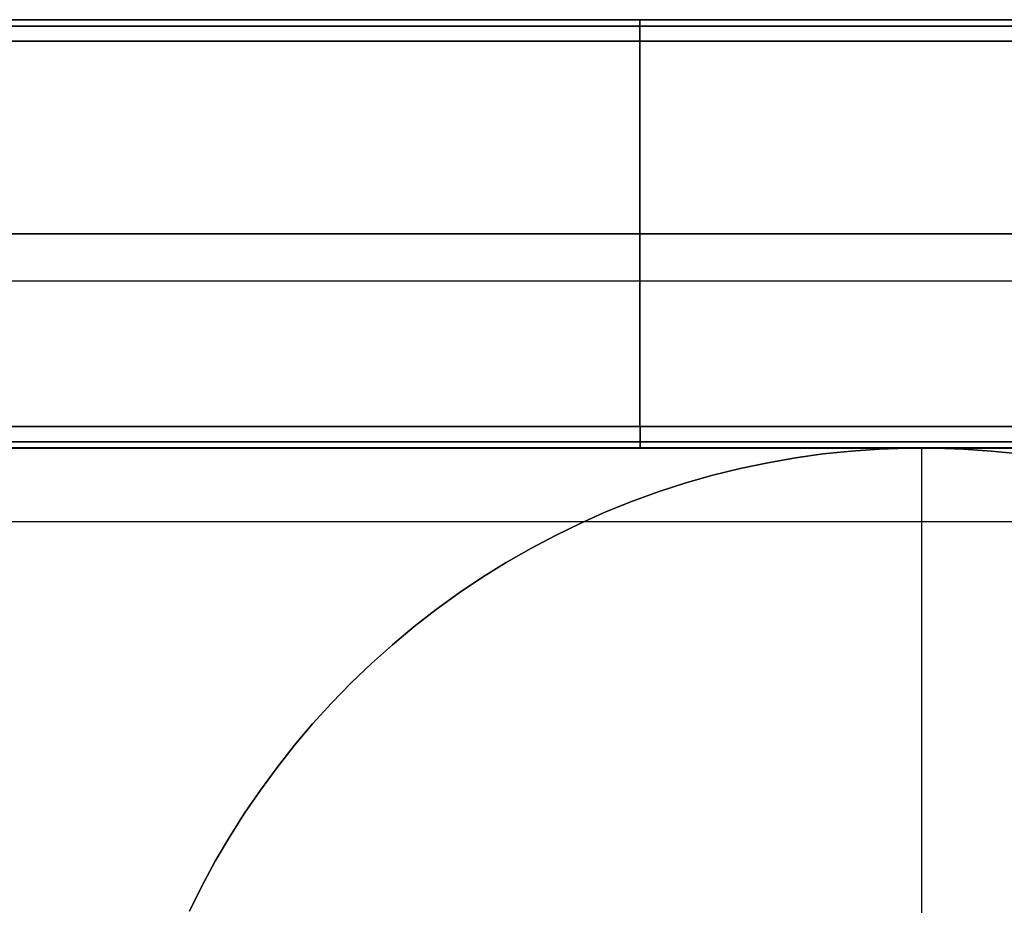
# Model space of a CAD drawing. Units: millimetres. Extents: x 1031 to 2631, y -647 to 105.
# Drawn here: x 2317 to 2340, y -305 to -285 of the extents above; entities that cross this region are included whole.
import ezdxf

# ---------------------------------------------------------------- set-up
doc = ezdxf.new("R2010")
doc.units = ezdxf.units.MM
doc.header["$MEASUREMENT"] = 0
doc.layers.add('FILLETD_LEG', color=3, linetype='Continuous')
doc.layers.add('SHELL_FILLETED', color=15, linetype='Continuous')

msp = doc.modelspace()

# ---------------------------------------------------------------- linework, layer by layer
at = {"layer": 'FILLETD_LEG'}
for p, q in [((2340.522, -284.755, -481.796), (2085.754, -284.751, -481.796)), ((2085.754, -284.752, -523.49), (2340.522, -284.756, -523.49)), ((2340.513, -284.755, -520.408), (2085.754, -284.752, -520.408)), ((2331.184, -284.752, -523.49), (2331.183, -284.751, -481.796)), ((2331.183, -284.752, -481.779), (2331.183, -284.751, -481.796)), ((2331.183, -284.753, -481.762), (2331.183, -284.752, -481.779)), ((2331.183, -284.754, -481.745), (2331.183, -284.753, -481.762)), ((2331.183, -284.756, -481.728), (2331.183, -284.754, -481.745)), ((2331.183, -284.759, -481.711), (2331.183, -284.756, -481.728)), ((2331.183, -284.762, -481.694), (2331.183, -284.759, -481.711)), ((2331.183, -284.766, -481.678), (2331.183, -284.762, -481.694)), ((2331.183, -284.77, -481.661), (2331.183, -284.766, -481.678)), ((2331.183, -284.775, -481.645), (2331.183, -284.77, -481.661)), ((2331.183, -284.78, -481.629), (2331.183, -284.775, -481.645)), ((2331.183, -284.786, -481.613), (2331.183, -284.78, -481.629)), ((2331.183, -284.793, -481.597), (2331.183, -284.786, -481.613)), ((2331.183, -284.8, -481.581), (2331.183, -284.793, -481.597)), ((2331.183, -284.807, -481.566), (2331.183, -284.8, -481.581)), ((2331.183, -284.816, -481.551), (2331.183, -284.807, -481.566)), ((2331.183, -284.824, -481.536), (2331.183, -284.816, -481.551)), ((2331.183, -284.833, -481.522), (2331.183, -284.824, -481.536)), ((2331.184, -284.753, -523.524), (2331.184, -284.752, -523.507)), ((2331.184, -284.752, -523.507), (2331.184, -284.752, -523.49)), ((2331.184, -284.754, -523.541), (2331.184, -284.753, -523.524)), ((2331.184, -284.756, -523.558), (2331.184, -284.754, -523.541)), ((2331.184, -284.759, -523.575), (2331.184, -284.756, -523.558)), ((2331.184, -284.762, -523.591), (2331.184, -284.759, -523.575)), ((2331.184, -284.766, -523.608), (2331.184, -284.762, -523.591)), ((2331.184, -284.77, -523.625), (2331.184, -284.766, -523.608)), ((2331.184, -284.775, -523.641), (2331.184, -284.77, -523.625)), ((2331.184, -284.78, -523.657), (2331.184, -284.775, -523.641)), ((2331.184, -284.786, -523.673), (2331.184, -284.78, -523.657)), ((2331.184, -284.793, -523.689), (2331.184, -284.786, -523.673)), ((2331.184, -284.8, -523.704), (2331.184, -284.793, -523.689)), ((2331.184, -284.808, -523.72), (2331.184, -284.8, -523.704)), ((2331.184, -284.816, -523.735), (2331.184, -284.808, -523.72)), ((2331.184, -284.824, -523.749), (2331.184, -284.816, -523.735)), ((2331.184, -284.834, -523.764), (2331.184, -284.824, -523.749)), ((2340.519, -284.902, -481.442), (2085.754, -284.898, -481.442)), ((2085.754, -284.898, -523.843), (2340.52, -284.902, -523.843)), ((2331.183, -284.843, -481.508), (2331.183, -284.833, -481.522)), ((2331.183, -284.853, -481.494), (2331.183, -284.843, -481.508)), ((2331.183, -284.864, -481.48), (2331.183, -284.853, -481.494)), ((2331.183, -284.875, -481.467), (2331.183, -284.864, -481.48)), ((2331.183, -284.886, -481.455), (2331.183, -284.875, -481.467)), ((2331.183, -284.898, -481.442), (2331.183, -284.886, -481.455)), ((2331.183, -284.91, -481.431), (2331.183, -284.898, -481.442)), ((2331.183, -284.923, -481.419), (2331.183, -284.91, -481.431)), ((2331.183, -284.936, -481.408), (2331.183, -284.923, -481.419)), ((2331.183, -284.949, -481.398), (2331.183, -284.936, -481.408)), ((2331.183, -284.963, -481.388), (2331.183, -284.949, -481.398)), ((2331.183, -284.977, -481.378), (2331.183, -284.963, -481.388)), ((2331.183, -284.992, -481.369), (2331.183, -284.977, -481.378)), ((2331.183, -285.006, -481.36), (2331.183, -284.992, -481.369)), ((2331.183, -285.021, -481.352), (2331.183, -285.006, -481.36)), ((2331.183, -285.037, -481.344), (2331.183, -285.021, -481.352)), ((2331.183, -285.052, -481.337), (2331.183, -285.037, -481.344)), ((2331.183, -285.068, -481.331), (2331.183, -285.052, -481.337)), ((2331.184, -284.843, -523.778), (2331.184, -284.834, -523.764)), ((2331.184, -284.853, -523.792), (2331.184, -284.843, -523.778)), ((2331.184, -284.864, -523.805), (2331.184, -284.853, -523.792)), ((2331.184, -284.875, -523.818), (2331.184, -284.864, -523.805)), ((2331.184, -284.886, -523.831), (2331.184, -284.875, -523.818)), ((2331.184, -284.898, -523.843), (2331.184, -284.886, -523.831)), ((2331.184, -284.91, -523.855), (2331.184, -284.898, -523.843)), ((2331.184, -284.923, -523.867), (2331.184, -284.91, -523.855)), ((2331.184, -284.936, -523.878), (2331.184, -284.923, -523.867)), ((2331.184, -284.949, -523.888), (2331.184, -284.936, -523.878)), ((2331.184, -284.963, -523.898), (2331.184, -284.949, -523.888)), ((2331.184, -284.977, -523.908), (2331.184, -284.963, -523.898)), ((2331.184, -284.992, -523.917), (2331.184, -284.977, -523.908)), ((2331.184, -285.007, -523.926), (2331.184, -284.992, -523.917)), ((2331.184, -285.022, -523.934), (2331.184, -285.007, -523.926)), ((2331.184, -285.037, -523.941), (2331.184, -285.022, -523.934)), ((2331.184, -285.052, -523.948), (2331.184, -285.037, -523.941)), ((2331.184, -285.068, -523.955), (2331.184, -285.052, -523.948)), ((2340.513, -285.255, -481.296), (2085.754, -285.251, -481.296)), ((2085.754, -285.252, -523.99), (2340.513, -285.256, -523.99)), ((2331.183, -285.084, -481.325), (2331.183, -285.068, -481.331)), ((2331.183, -285.1, -481.319), (2331.183, -285.084, -481.325)), ((2331.183, -285.116, -481.315), (2331.183, -285.1, -481.319)), ((2331.183, -285.133, -481.31), (2331.183, -285.116, -481.315)), ((2331.183, -285.15, -481.306), (2331.183, -285.133, -481.31)), ((2331.183, -285.166, -481.303), (2331.183, -285.15, -481.306)), ((2331.183, -285.183, -481.301), (2331.183, -285.166, -481.303)), ((2331.183, -285.2, -481.299), (2331.183, -285.183, -481.301)), ((2331.183, -285.217, -481.297), (2331.183, -285.2, -481.299)), ((2331.183, -285.234, -481.296), (2331.183, -285.217, -481.297)), ((2331.183, -285.251, -481.296), (2331.183, -285.234, -481.296)), ((2331.183, -294.251, -481.296), (2331.183, -285.251, -481.296)), ((2331.184, -285.084, -523.961), (2331.184, -285.068, -523.955)), ((2331.184, -285.1, -523.966), (2331.184, -285.084, -523.961)), ((2331.184, -285.117, -523.971), (2331.184, -285.1, -523.966)), ((2331.184, -285.133, -523.975), (2331.184, -285.117, -523.971)), ((2331.184, -285.15, -523.979), (2331.184, -285.133, -523.975)), ((2331.184, -285.167, -523.982), (2331.184, -285.15, -523.979)), ((2331.184, -285.184, -523.985), (2331.184, -285.167, -523.982)), ((2331.184, -285.2, -523.987), (2331.184, -285.184, -523.985)), ((2331.184, -285.217, -523.989), (2331.184, -285.2, -523.987)), ((2331.184, -285.235, -523.989), (2331.184, -285.217, -523.989)), ((2331.184, -285.252, -523.99), (2331.184, -285.235, -523.989)), ((2331.184, -294.252, -523.99), (2331.184, -285.252, -523.99)), ((2085.754, -289.751, -481.296), (2340.425, -289.754, -481.296)), ((2340.425, -289.755, -523.99), (2085.754, -289.752, -523.99)), ((2340.182, -294.252, -481.296), (2085.754, -294.251, -481.296)), ((2085.754, -294.252, -523.99), (2340.339, -294.254, -523.99)), ((2331.183, -294.251, -481.296), (2331.183, -294.268, -481.296)), ((2331.184, -294.252, -523.99), (2331.184, -294.269, -523.989)), ((2331.183, -294.268, -481.296), (2331.183, -294.285, -481.297)), ((2331.183, -294.285, -481.297), (2331.183, -294.302, -481.299)), ((2331.183, -294.302, -481.299), (2331.183, -294.319, -481.301)), ((2331.183, -294.319, -481.301), (2331.183, -294.336, -481.303)), ((2331.183, -294.336, -481.303), (2331.183, -294.353, -481.306)), ((2331.183, -294.353, -481.306), (2331.183, -294.37, -481.31)), ((2331.183, -294.37, -481.31), (2331.183, -294.386, -481.315)), ((2331.183, -294.386, -481.315), (2331.183, -294.403, -481.319)), ((2331.183, -294.403, -481.319), (2331.183, -294.419, -481.325)), ((2331.183, -294.419, -481.325), (2331.183, -294.435, -481.331)), ((2331.183, -294.435, -481.331), (2331.183, -294.451, -481.337)), ((2331.183, -294.451, -481.337), (2331.183, -294.466, -481.344)), ((2331.183, -294.466, -481.344), (2331.183, -294.481, -481.352)), ((2331.183, -294.481, -481.352), (2331.183, -294.496, -481.36)), ((2331.184, -294.269, -523.989), (2331.184, -294.286, -523.988)), ((2331.184, -294.286, -523.988), (2331.184, -294.303, -523.987)), ((2331.184, -294.303, -523.987), (2331.184, -294.32, -523.985)), ((2331.184, -294.32, -523.985), (2331.184, -294.337, -523.982)), ((2331.184, -294.337, -523.982), (2331.184, -294.353, -523.979)), ((2331.184, -294.353, -523.979), (2331.184, -294.37, -523.975)), ((2331.184, -294.37, -523.975), (2331.184, -294.386, -523.971)), ((2331.184, -294.386, -523.971), (2331.184, -294.403, -523.966)), ((2331.184, -294.403, -523.966), (2331.184, -294.419, -523.961)), ((2331.184, -294.419, -523.961), (2331.184, -294.435, -523.955)), ((2331.184, -294.435, -523.955), (2331.184, -294.451, -523.948)), ((2331.184, -294.451, -523.948), (2331.184, -294.466, -523.941)), ((2331.184, -294.466, -523.941), (2331.184, -294.482, -523.934)), ((2331.184, -294.482, -523.934), (2331.184, -294.497, -523.925)), ((2340.18, -294.605, -481.442), (2085.754, -294.605, -481.442)), ((2085.754, -294.605, -523.843), (2340.333, -294.607, -523.843)), ((2331.183, -294.496, -481.36), (2331.183, -294.511, -481.369)), ((2331.183, -294.511, -481.369), (2331.183, -294.526, -481.378)), ((2331.183, -294.526, -481.378), (2331.183, -294.54, -481.387)), ((2331.183, -294.54, -481.387), (2331.183, -294.553, -481.398)), ((2331.183, -294.553, -481.398), (2331.183, -294.567, -481.408)), ((2331.183, -294.567, -481.408), (2331.183, -294.58, -481.419)), ((2331.183, -294.58, -481.419), (2331.183, -294.593, -481.431)), ((2331.183, -294.593, -481.431), (2331.183, -294.605, -481.442)), ((2331.183, -294.605, -481.442), (2331.183, -294.617, -481.455)), ((2331.183, -294.617, -481.455), (2331.183, -294.628, -481.467)), ((2331.183, -294.628, -481.467), (2331.183, -294.639, -481.48)), ((2331.183, -294.639, -481.48), (2331.183, -294.65, -481.494)), ((2331.183, -294.65, -481.494), (2331.183, -294.66, -481.508)), ((2331.183, -294.66, -481.508), (2331.183, -294.669, -481.522)), ((2331.183, -294.669, -481.522), (2331.183, -294.679, -481.536)), ((2331.183, -294.679, -481.536), (2331.183, -294.687, -481.551)), ((2331.183, -294.687, -481.551), (2331.183, -294.695, -481.566)), ((2331.183, -294.695, -481.566), (2331.183, -294.703, -481.581)), ((2331.183, -294.703, -481.581), (2331.183, -294.71, -481.597)), ((2331.183, -294.71, -481.597), (2331.183, -294.716, -481.613)), ((2331.183, -294.716, -481.613), (2331.183, -294.722, -481.629)), ((2331.184, -294.497, -523.925), (2331.184, -294.511, -523.917)), ((2331.184, -294.511, -523.917), (2331.184, -294.526, -523.908)), ((2331.184, -294.526, -523.908), (2331.184, -294.54, -523.898)), ((2331.184, -294.54, -523.898), (2331.184, -294.554, -523.888)), ((2331.184, -294.554, -523.888), (2331.184, -294.567, -523.877)), ((2331.184, -294.567, -523.877), (2331.184, -294.58, -523.866)), ((2331.184, -294.58, -523.866), (2331.184, -294.593, -523.855)), ((2331.184, -294.593, -523.855), (2331.184, -294.605, -523.843)), ((2331.184, -294.605, -523.843), (2331.184, -294.617, -523.831)), ((2331.184, -294.617, -523.831), (2331.184, -294.628, -523.818)), ((2331.184, -294.628, -523.818), (2331.184, -294.639, -523.805)), ((2331.184, -294.639, -523.805), (2331.184, -294.65, -523.792)), ((2331.184, -294.65, -523.792), (2331.184, -294.66, -523.778)), ((2331.184, -294.66, -523.778), (2331.184, -294.67, -523.764)), ((2331.184, -294.67, -523.764), (2331.184, -294.679, -523.749)), ((2331.184, -294.679, -523.749), (2331.184, -294.687, -523.735)), ((2331.184, -294.687, -523.735), (2331.184, -294.696, -523.72)), ((2331.184, -294.696, -523.72), (2331.184, -294.703, -523.704)), ((2331.184, -294.703, -523.704), (2331.184, -294.71, -523.689)), ((2331.184, -294.71, -523.689), (2331.184, -294.717, -523.673)), ((2331.184, -294.717, -523.673), (2331.184, -294.723, -523.657)), ((2340.179, -294.752, -481.796), (2085.754, -294.751, -481.796)), ((2339.995, -294.751, -520.408), (2085.754, -294.752, -520.408)), ((2085.754, -294.752, -523.49), (2340.331, -294.754, -523.49)), ((2331.183, -294.722, -481.629), (2331.183, -294.728, -481.645)), ((2331.183, -294.728, -481.645), (2331.183, -294.733, -481.661)), ((2331.183, -294.733, -481.661), (2331.183, -294.737, -481.678)), ((2331.183, -294.737, -481.678), (2331.183, -294.741, -481.694)), ((2331.183, -294.741, -481.694), (2331.183, -294.744, -481.711)), ((2331.183, -294.744, -481.711), (2331.183, -294.747, -481.728)), ((2331.183, -294.747, -481.728), (2331.183, -294.749, -481.745)), ((2331.183, -294.749, -481.745), (2331.183, -294.75, -481.762)), ((2331.183, -294.75, -481.762), (2331.183, -294.751, -481.779)), ((2331.184, -294.752, -523.49), (2331.183, -294.751, -481.796)), ((2331.183, -294.751, -481.779), (2331.183, -294.751, -481.796)), ((2331.184, -294.723, -523.657), (2331.184, -294.728, -523.641)), ((2331.184, -294.728, -523.641), (2331.184, -294.733, -523.625)), ((2331.184, -294.733, -523.625), (2331.184, -294.737, -523.608)), ((2331.184, -294.737, -523.608), (2331.184, -294.741, -523.591)), ((2331.184, -294.741, -523.591), (2331.184, -294.744, -523.575)), ((2331.184, -294.744, -523.575), (2331.184, -294.747, -523.558)), ((2331.184, -294.747, -523.558), (2331.184, -294.749, -523.541)), ((2331.184, -294.749, -523.541), (2331.184, -294.75, -523.524)), ((2331.184, -294.75, -523.524), (2331.184, -294.751, -523.507)), ((2331.184, -294.751, -523.507), (2331.184, -294.752, -523.49)), ((2335.465, -294.891, -416.685), (2334.814, -294.982, -416.685)), ((2334.814, -294.982, -516.784), (2335.465, -294.891, -516.784)), ((2335.465, -294.891, -466.734), (2334.814, -294.982, -466.734)), ((2336.118, -294.823, -416.685), (2335.465, -294.891, -416.685)), ((2335.465, -294.891, -516.784), (2336.118, -294.823, -516.784)), ((2336.118, -294.823, -466.734), (2335.465, -294.891, -466.734)), ((2336.773, -294.777, -416.685), (2336.118, -294.823, -416.685)), ((2336.118, -294.823, -516.784), (2336.773, -294.777, -516.784)), ((2336.773, -294.777, -466.734), (2336.118, -294.823, -466.734)), ((2337.43, -294.754, -416.685), (2336.773, -294.777, -416.685)), ((2336.773, -294.777, -516.784), (2337.43, -294.754, -516.784)), ((2337.43, -294.754, -466.734), (2336.773, -294.777, -466.734)), ((2338.087, -294.754, -416.685), (2337.43, -294.754, -416.685)), ((2337.43, -294.754, -516.784), (2338.087, -294.754, -516.784)), ((2338.087, -294.754, -466.734), (2337.43, -294.754, -466.734)), ((2337.758, -294.751, -416.685), (2337.758, -294.751, -516.784)), ((2337.758, -294.751, -416.685), (2337.758, -332.602, -416.685)), ((2337.758, -294.751, -516.784), (2337.758, -332.602, -516.784)), ((2338.743, -294.777, -416.685), (2338.087, -294.754, -416.685)), ((2338.087, -294.754, -516.784), (2338.743, -294.777, -516.784)), ((2338.743, -294.777, -466.734), (2338.087, -294.754, -466.734)), ((2339.399, -294.823, -416.685), (2338.743, -294.777, -416.685)), ((2338.743, -294.777, -516.784), (2339.399, -294.823, -516.784)), ((2339.399, -294.823, -466.734), (2338.743, -294.777, -466.734)), ((2340.052, -294.891, -416.685), (2339.399, -294.823, -416.685)), ((2339.399, -294.823, -516.784), (2340.052, -294.891, -516.784)), ((2340.052, -294.891, -466.734), (2339.399, -294.823, -466.734)), ((2334.167, -295.095, -416.685), (2333.524, -295.231, -416.685)), ((2333.524, -295.231, -516.784), (2334.167, -295.095, -516.784)), ((2334.167, -295.095, -466.734), (2333.524, -295.231, -466.734)), ((2334.814, -294.982, -416.685), (2334.167, -295.095, -416.685)), ((2334.167, -295.095, -516.784), (2334.814, -294.982, -516.784)), ((2334.814, -294.982, -466.734), (2334.167, -295.095, -466.734)), ((2332.887, -295.389, -416.685), (2332.255, -295.569, -416.685)), ((2332.255, -295.569, -516.784), (2332.887, -295.389, -516.784)), ((2332.887, -295.389, -466.734), (2332.255, -295.569, -466.734)), ((2333.524, -295.231, -416.685), (2332.887, -295.389, -416.685)), ((2332.887, -295.389, -516.784), (2333.524, -295.231, -516.784)), ((2333.524, -295.231, -466.734), (2332.887, -295.389, -466.734)), ((2332.255, -295.569, -416.685), (2331.63, -295.771, -416.685)), ((2331.63, -295.771, -516.784), (2332.255, -295.569, -516.784)), ((2332.255, -295.569, -466.734), (2331.63, -295.771, -466.734)), ((2331.63, -295.771, -416.685), (2331.012, -295.995, -416.685)), ((2331.012, -295.995, -516.784), (2331.63, -295.771, -516.784)), ((2331.63, -295.771, -466.734), (2331.012, -295.995, -466.734)), ((2331.012, -295.995, -416.685), (2330.402, -296.239, -416.685)), ((2330.402, -296.239, -516.784), (2331.012, -295.995, -516.784)), ((2331.012, -295.995, -466.734), (2330.402, -296.239, -466.734)), ((2330.402, -296.239, -416.685), (2329.802, -296.505, -416.685)), ((2329.802, -296.505, -516.784), (2330.402, -296.239, -516.784)), ((2330.402, -296.239, -466.734), (2329.802, -296.505, -466.734)), ((2329.802, -296.505, -416.685), (2329.21, -296.792, -416.685)), ((2329.21, -296.792, -516.784), (2329.802, -296.505, -516.784)), ((2329.802, -296.505, -466.734), (2329.21, -296.792, -466.734)), ((2329.21, -296.792, -416.685), (2328.63, -297.099, -416.685)), ((2328.63, -297.099, -516.784), (2329.21, -296.792, -516.784)), ((2329.21, -296.792, -466.734), (2328.63, -297.099, -466.734)), ((2328.63, -297.099, -416.685), (2328.06, -297.425, -416.685)), ((2328.06, -297.425, -516.784), (2328.63, -297.099, -516.784)), ((2328.63, -297.099, -466.734), (2328.06, -297.425, -466.734)), ((2328.06, -297.425, -416.685), (2327.501, -297.772, -416.685)), ((2327.501, -297.772, -516.784), (2328.06, -297.425, -516.784)), ((2328.06, -297.425, -466.734), (2327.501, -297.772, -466.734)), ((2327.501, -297.772, -416.685), (2326.956, -298.137, -416.685)), ((2326.956, -298.137, -516.784), (2327.501, -297.772, -516.784)), ((2327.501, -297.772, -466.734), (2326.956, -298.137, -466.734)), ((2326.956, -298.137, -416.685), (2326.423, -298.522, -416.685)), ((2326.423, -298.522, -516.784), (2326.956, -298.137, -516.784)), ((2326.956, -298.137, -466.734), (2326.423, -298.522, -466.734)), ((2326.423, -298.522, -416.685), (2325.904, -298.924, -416.685)), ((2325.904, -298.924, -516.784), (2326.423, -298.522, -516.784)), ((2326.423, -298.522, -466.734), (2325.904, -298.924, -466.734)), ((2325.904, -298.924, -416.685), (2325.399, -299.345, -416.685)), ((2325.399, -299.345, -516.784), (2325.904, -298.924, -516.784)), ((2325.904, -298.924, -466.734), (2325.399, -299.345, -466.734)), ((2325.399, -299.345, -416.685), (2324.909, -299.782, -416.685)), ((2324.909, -299.782, -516.784), (2325.399, -299.345, -516.784)), ((2325.399, -299.345, -466.734), (2324.909, -299.782, -466.734)), ((2324.909, -299.782, -416.685), (2324.434, -300.236, -416.685)), ((2324.434, -300.236, -516.784), (2324.909, -299.782, -516.784)), ((2324.909, -299.782, -466.734), (2324.434, -300.236, -466.734)), ((2324.434, -300.236, -416.685), (2323.976, -300.707, -416.685)), ((2323.976, -300.707, -516.784), (2324.434, -300.236, -516.784)), ((2324.434, -300.236, -466.734), (2323.976, -300.707, -466.734)), ((2323.976, -300.707, -416.685), (2323.534, -301.193, -416.685)), ((2323.534, -301.193, -516.784), (2323.976, -300.707, -516.784)), ((2323.976, -300.707, -466.734), (2323.534, -301.193, -466.734)), ((2323.534, -301.193, -416.685), (2323.109, -301.694, -416.685)), ((2323.109, -301.694, -516.784), (2323.534, -301.193, -516.784)), ((2323.534, -301.193, -466.734), (2323.109, -301.694, -466.734)), ((2323.109, -301.694, -416.685), (2322.702, -302.21, -416.685)), ((2322.702, -302.21, -516.784), (2323.109, -301.694, -516.784)), ((2323.109, -301.694, -466.734), (2322.702, -302.21, -466.734)), ((2322.702, -302.21, -416.685), (2322.314, -302.739, -416.685)), ((2322.314, -302.739, -516.784), (2322.702, -302.21, -516.784)), ((2322.702, -302.21, -466.734), (2322.314, -302.739, -466.734)), ((2322.314, -302.739, -416.685), (2321.943, -303.282, -416.685)), ((2321.943, -303.282, -516.784), (2322.314, -302.739, -516.784)), ((2322.314, -302.739, -466.734), (2321.943, -303.282, -466.734)), ((2321.943, -303.282, -416.685), (2321.592, -303.837, -416.685)), ((2321.592, -303.837, -516.784), (2321.943, -303.282, -516.784)), ((2321.943, -303.282, -466.734), (2321.592, -303.837, -466.734)), ((2321.592, -303.837, -416.685), (2321.26, -304.404, -416.685)), ((2321.26, -304.404, -516.784), (2321.592, -303.837, -516.784)), ((2321.592, -303.837, -466.734), (2321.26, -304.404, -466.734)), ((2321.26, -304.404, -416.685), (2320.948, -304.982, -416.685)), ((2320.948, -304.982, -516.784), (2321.26, -304.404, -516.784)), ((2321.26, -304.404, -466.734), (2320.948, -304.982, -466.734)), ((2320.948, -304.982, -416.685), (2320.657, -305.571, -416.685)), ((2320.657, -305.571, -516.784), (2320.948, -304.982, -516.784)), ((2320.948, -304.982, -466.734), (2320.657, -305.571, -466.734))]:
    msp.add_line(p, q, dxfattribs=at)
at = {"layer": 'SHELL_FILLETED'}
for p, q in [((1077.822, -290.85, -421.192), (2584.232, -290.85, -421.192)), ((1077.466, -296.466, -405.897), (2584.588, -296.466, -405.897))]:
    msp.add_line(p, q, dxfattribs=at)

doc.saveas('drawing.dxf')
